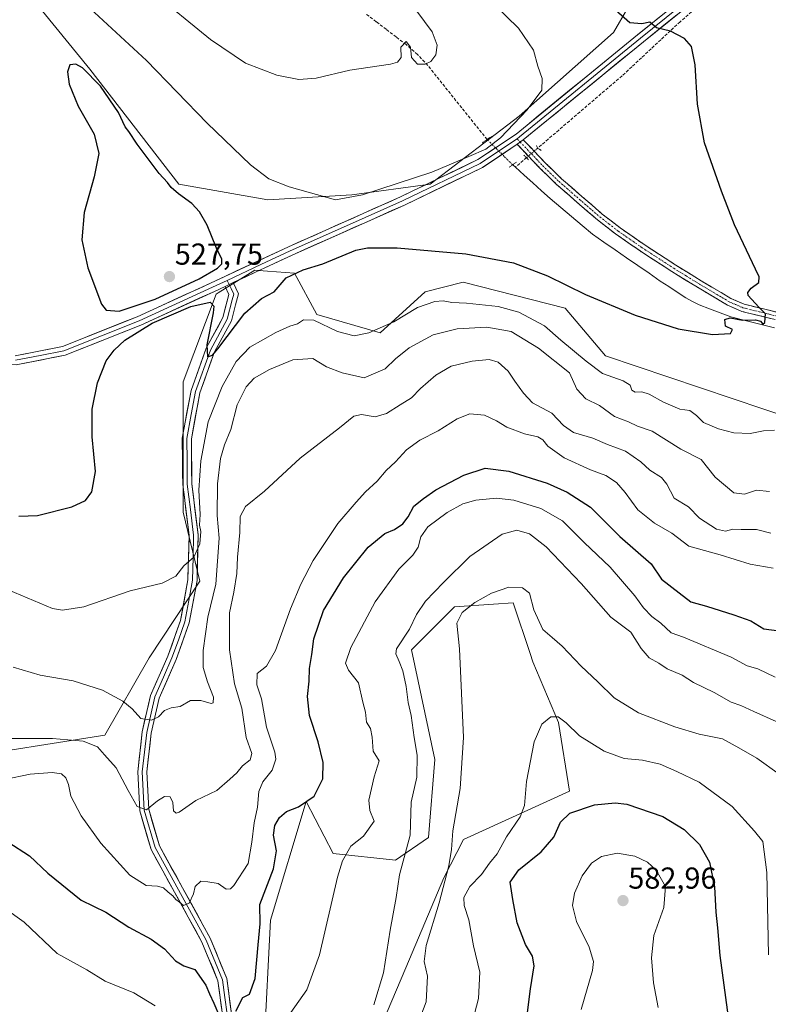
# Model space of a CAD drawing. Units: metres. Extents: x 604176 to 607628, y 4719962 to 4722327.
# Drawn here: x 604367 to 604615, y 4721462 to 4721788 of the extents above; entities that cross this region are included whole.
import ezdxf
from ezdxf.enums import TextEntityAlignment as Align

# ---------------------------------------------------------------- set-up
doc = ezdxf.new("R2010")
doc.units = ezdxf.units.M
doc.header["$MEASUREMENT"] = 0
for name, pattern in [('TRAZO_Y_PUNTO', [1, 0.5, -0.25, 0, -0.25]), ('TRAZOS2', [0.375, 0.25, -0.125]), ('TRAZOSX2', [1.5, 1, -0.5])]:
    doc.linetypes.add(name, pattern=pattern)
for name, color, linetype, lineweight in [('Camino', 19, 'TRAZOSX2', 0), ('Camino Cxs', 19, 'Continuous', 0), ('Camino eje', 19, 'TRAZO_Y_PUNTO', 0), ('Carátula', 7, 'Continuous', 5), ('Corriente artificial lineal', 5, 'TRAZOSX2', 13), ('Corriente artificial lineal oculto', 135, 'TRAZO_Y_PUNTO', 13), ('Corriente natural lineal', 142, 'Continuous', 13), ('Corriente natural lineal oculto', 19, 'TRAZO_Y_PUNTO', 13), ('Cultivos herbáceos CxS', 92, 'Continuous', 0), ('Curva de nivel maestra', 36, 'Continuous', 30), ('Curva de nivel normal', 36, 'Continuous', 0), ('Layer 0', 7, 'Continuous', 0), ('Matorral CxS', 135, 'Continuous', 0), ('Puente lineal', 2, 'TRAZOS2', 0), ('Punto de cota en terreno', 7, 'Continuous', 0), ('Rótulo de punto de cota en terreno', 19, 'Continuous', 0)]:
    doc.layers.add(name, color=color, linetype=linetype, lineweight=lineweight)
doc.styles.add('Arial', font='txt', dxfattribs={"height": 0.2})

# ---------------------------------------------------------------- blocks, each defined once
blk = doc.blocks.new('*U189')
at = {"layer": 'Curva de nivel normal', "color": 36, "linetype": 'Continuous', "lineweight": 0}
blk.add_polyline3d([(604617.58, 4721555.81, 560), (604610.2, 4721559.1, 560), (604605.87, 4721561.16, 560), (604602.75, 4721562.2, 560), (604597.09, 4721565.37, 560), (604590.24, 4721568.78, 560), (604586.52, 4721571.12, 560), (604581.51, 4721573.2, 560), (604578.83, 4721575.09, 560), (604575.62, 4721576.9, 560), (604572.97, 4721579.96, 560), (604569.52, 4721585.34, 560), (604562.9, 4721590.29, 560), (604553.08, 4721601.52, 560), (604541.49, 4721613.61, 560), (604536.02, 4721617.9, 560), (604531.86, 4721619.17, 560), (604526.98, 4721617.81, 560), (604516.26, 4721610.43, 560), (604507.63, 4721601.83, 560), (604501.62, 4721595.58, 560), (604498.7, 4721591.19, 560), (604496.38, 4721586.4, 560), (604492.02, 4721579.89, 560), (604491.83, 4721578.17, 560), (604492.97, 4721575.69, 560), (604494.14, 4721572.62, 560), (604495.25, 4721567.36, 560), (604495.87, 4721562.08, 560), (604496.89, 4721557.77, 560), (604497.88, 4721550.48, 560), (604498.9, 4721544.65, 560), (604498.77, 4721537.38, 560), (604496.89, 4721529.11, 560), (604496.54, 4721518.23, 560), (604493.01, 4721505.05, 560), (604491.92, 4721497.56, 560), (604489.98, 4721486.82, 560), (604487.71, 4721472.7, 560), (604484.56, 4721462.07, 560)], dxfattribs=at)
blk = doc.blocks.new('*U190')
at = {"layer": 'Curva de nivel normal', "color": 36, "linetype": 'Continuous', "lineweight": 0}
blk.add_polyline3d([(604553.12, 4721460.59, 580), (604556.9, 4721473.44, 580), (604557.18, 4721476.45, 580), (604555.78, 4721481.22, 580), (604551.6, 4721489.71, 580), (604550.28, 4721495.01, 580), (604550.89, 4721499, 580), (604553.39, 4721504.77, 580), (604556.54, 4721508.92, 580), (604559.8, 4721511.18, 580), (604564.96, 4721512.25, 580), (604570.91, 4721511.33, 580), (604575, 4721509.32, 580), (604577.88, 4721506.7, 580), (604581.02, 4721501.25, 580), (604580.48, 4721494.3, 580), (604577.12, 4721485.02, 580), (604576.34, 4721477.67, 580), (604577, 4721469.4, 580), (604578.62, 4721461.26, 580)], dxfattribs=at)
blk = doc.blocks.new('*U191')
at = {"layer": 'Curva de nivel normal', "color": 36, "linetype": 'Continuous', "lineweight": 0}
blk.add_polyline3d([(604618.54, 4721538.37, 565), (604611.14, 4721543.71, 565), (604605.24, 4721547.14, 565), (604599.89, 4721550.12, 565), (604592.13, 4721551.69, 565), (604584.12, 4721554.02, 565), (604572.12, 4721558.67, 565), (604564.02, 4721563.69, 565), (604558.65, 4721568.99, 565), (604553.13, 4721574.13, 565), (604546.81, 4721580.7, 565), (604543.58, 4721583.62, 565), (604540.46, 4721586.27, 565), (604537.5, 4721592.72, 565), (604535.98, 4721598.33, 565), (604533.72, 4721600.04, 565), (604529.17, 4721600.25, 565), (604523.43, 4721598.28, 565), (604517.97, 4721595.17, 565), (604513.76, 4721591.86, 565), (604511.99, 4721588.31, 565), (604512.88, 4721579.9, 565), (604514.22, 4721550.57, 565), (604513.15, 4721533.69, 565), (604510.67, 4721519.67, 565), (604510.3, 4721513.43, 565), (604509.4, 4721508.1, 565), (604506.17, 4721495.8, 565), (604501.88, 4721481.71, 565), (604501.16, 4721476.46, 565), (604502.26, 4721471.62, 565), (604501.92, 4721463.12, 565), (604498.15, 4721453.26, 565)], dxfattribs=at)
blk = doc.blocks.new('*U192')
at = {"layer": 'Curva de nivel normal', "color": 36, "linetype": 'Continuous', "lineweight": 0}
blk.add_polyline3d([(604363.64, 4721599.4, 530), (604378.29, 4721593.22, 530), (604381.6, 4721592.69, 530), (604388.65, 4721593.8, 530), (604403.99, 4721599.09, 530), (604414.56, 4721601.61, 530), (604419.09, 4721603.9, 530), (604421.71, 4721607.3, 530), (604425.05, 4721610.15, 530), (604427.08, 4721614.6, 530), (604427.4, 4721618.69, 530), (604426.96, 4721620.78, 530), (604427.1, 4721624.3, 530), (604426.72, 4721632.3, 530), (604427.33, 4721642.09, 530), (604429.85, 4721654.95, 530), (604434.48, 4721666.66, 530), (604439.04, 4721674.91, 530), (604443.61, 4721679.66, 530), (604452.17, 4721684.54, 530), (604456.8, 4721686.64, 530), (604459.31, 4721687.39, 530), (604461.37, 4721688.73, 530), (604464.7, 4721688.58, 530), (604472.51, 4721684.79, 530), (604478.04, 4721683.46, 530), (604482.95, 4721684.41, 530), (604491.14, 4721688.02, 530), (604499.03, 4721692.8, 530), (604504.69, 4721694.78, 530), (604507.54, 4721695.04, 530), (604510.4, 4721694.47, 530), (604515.2, 4721694.24, 530), (604525.69, 4721693.16, 530), (604532.54, 4721691.25, 530), (604541.02, 4721686.69, 530), (604546.43, 4721681.97, 530), (604554.79, 4721675, 530), (604560.12, 4721670.99, 530), (604566.98, 4721668.52, 530), (604569.34, 4721667.14, 530), (604569.89, 4721665.46, 530), (604570.95, 4721664.72, 530), (604573.13, 4721664.88, 530), (604575.56, 4721664.07, 530), (604580.36, 4721661.42, 530), (604585.68, 4721659.1, 530), (604589, 4721658.66, 530), (604591.21, 4721657.08, 530), (604593.51, 4721654.72, 530), (604598.47, 4721652.68, 530), (604603.56, 4721651.37, 530), (604609.01, 4721651.13, 530), (604613.34, 4721651.94, 530), (604617.05, 4721652.16, 530)], dxfattribs=at)
blk = doc.blocks.new('*U193')
at = {"layer": 'Curva de nivel normal', "color": 36, "linetype": 'Continuous', "lineweight": 0}
blk.add_polyline3d([(604517.8, 4721459.09, 570), (604519.15, 4721464.15, 570), (604519.63, 4721472.88, 570), (604517.55, 4721481.64, 570), (604516.03, 4721490.22, 570), (604514.46, 4721494.92, 570), (604514.36, 4721497.58, 570), (604516.34, 4721501.25, 570), (604520.17, 4721505.25, 570), (604522.76, 4721508.96, 570), (604525.32, 4721512.1, 570), (604528.44, 4721517.63, 570), (604532.99, 4721524.25, 570), (604534.4, 4721528.09, 570), (604535, 4721535.96, 570), (604537.54, 4721549.08, 570), (604540.1, 4721555, 570), (604543.1, 4721557.34, 570), (604545.46, 4721557.4, 570), (604548.14, 4721555.44, 570), (604552.55, 4721551.13, 570), (604560.69, 4721546.02, 570), (604567.3, 4721543.56, 570), (604573.34, 4721543.02, 570), (604579.2, 4721541.72, 570), (604584.72, 4721539.31, 570), (604592.09, 4721535.8, 570), (604603, 4721527.72, 570), (604610.44, 4721519.53, 570), (604613.22, 4721516.13, 570), (604614.46, 4721505.85, 570), (604615.02, 4721478.59, 570)], dxfattribs=at)
blk = doc.blocks.new('*U196')
at = {"layer": 'Curva de nivel normal', "color": 36, "linetype": 'Continuous', "lineweight": 0}
blk.add_polyline3d([(604410.88, 4721797.63, 515), (604430.57, 4721781.4, 515), (604442.17, 4721773.65, 515), (604452.54, 4721769.67, 515), (604459.73, 4721768.21, 515), (604465.52, 4721768.69, 515), (604476.66, 4721771.26, 515), (604490.12, 4721773.26, 515), (604492.4, 4721773.9, 515), (604493.66, 4721775.53, 515), (604493.46, 4721778.93, 515), (604495.22, 4721780.79, 515), (604496.67, 4721778.93, 515), (604496.97, 4721775.47, 515), (604499.02, 4721773.27, 515), (604501.56, 4721773.26, 515), (604503.43, 4721774.21, 515), (604505.08, 4721776.41, 515), (604505.47, 4721779.6, 515), (604503.87, 4721783.92, 515), (604498.8, 4721790.83, 515)], dxfattribs=at)
blk = doc.blocks.new('*U199')
at = {"layer": 'Curva de nivel normal', "color": 36, "linetype": 'Continuous', "lineweight": 0}
blk.add_polyline3d([(604362.43, 4721536.62, 545), (604370.94, 4721538.46, 545), (604378.23, 4721538.98, 545), (604381.28, 4721538.48, 545), (604382.78, 4721537.14, 545), (604383.59, 4721534.98, 545), (604384.41, 4721531.18, 545), (604387.79, 4721524.66, 545), (604394.35, 4721515.55, 545), (604403.93, 4721504.97, 545), (604409.35, 4721501.59, 545), (604413, 4721501.36, 545), (604415.05, 4721500.78, 545), (604416.55, 4721499.37, 545), (604418.14, 4721498.16, 545), (604419.08, 4721496.96, 545), (604420.31, 4721496.07, 545), (604421.59, 4721494.98, 545), (604423.51, 4721495.78, 545), (604424.93, 4721498.81, 545), (604425.48, 4721501.26, 545), (604427.33, 4721502.98, 545), (604429.71, 4721502.84, 545), (604433.15, 4721502.22, 545), (604435.8, 4721500.38, 545), (604437.18, 4721500.45, 545), (604438.29, 4721501.54, 545), (604443.06, 4721508.83, 545), (604444.22, 4721515.96, 545), (604444.96, 4721522.36, 545), (604446.06, 4721527.5, 545), (604446.56, 4721532.64, 545), (604447.88, 4721535.85, 545), (604451.01, 4721539.76, 545), (604452.18, 4721543.4, 545), (604451.84, 4721545.68, 545), (604449.1, 4721553.94, 545), (604447.47, 4721563.34, 545), (604445.94, 4721567.91, 545), (604446, 4721571.73, 545), (604449.04, 4721574.12, 545), (604452.09, 4721579.34, 545), (604457.06, 4721593.14, 545), (604460.38, 4721601.28, 545), (604464.52, 4721609.04, 545), (604472.7, 4721621.36, 545), (604478.7, 4721628.34, 545), (604481.81, 4721631.81, 545), (604485.68, 4721635.31, 545), (604488.67, 4721638.9, 545), (604491.68, 4721641.7, 545), (604495.39, 4721645.74, 545), (604499.77, 4721648.84, 545), (604505.89, 4721652.02, 545), (604512.09, 4721655.95, 545), (604516.35, 4721657.58, 545), (604521.14, 4721657.14, 545), (604525.1, 4721655.27, 545), (604528.5, 4721653.14, 545), (604534.41, 4721651.02, 545), (604538.8, 4721650.04, 545), (604540.46, 4721649.03, 545), (604542.1, 4721646.9, 545), (604547.51, 4721643.1, 545), (604556.22, 4721639.11, 545), (604561.29, 4721637.18, 545), (604564.78, 4721634.87, 545), (604567.66, 4721631.56, 545), (604571.84, 4721625.88, 545), (604577.41, 4721621.48, 545), (604583.04, 4721618.09, 545), (604588.74, 4721613.84, 545), (604599.06, 4721610.95, 545), (604608.98, 4721607.87, 545), (604616.58, 4721606.52, 545)], dxfattribs=at)
blk = doc.blocks.new('*U200')
at = {"layer": 'Curva de nivel normal', "color": 36, "linetype": 'Continuous', "lineweight": 0}
blk.add_polyline3d([(604363.98, 4721550.21, 540), (604378.31, 4721550.17, 540), (604388.51, 4721549.37, 540), (604393.26, 4721547.45, 540), (604395.56, 4721544.75, 540), (604399.4, 4721540.52, 540), (604403.4, 4721532.97, 540), (604406.3, 4721527.69, 540), (604409.38, 4721526.59, 540), (604413.05, 4721529.57, 540), (604415.33, 4721531.02, 540), (604417.2, 4721530.92, 540), (604418.15, 4721529.04, 540), (604418.36, 4721526.32, 540), (604419.2, 4721525.51, 540), (604420.17, 4721525.87, 540), (604425.71, 4721529.64, 540), (604432.7, 4721533.01, 540), (604437, 4721536.71, 540), (604439.29, 4721538.83, 540), (604441.2, 4721541.14, 540), (604443.69, 4721543.15, 540), (604444.24, 4721545.23, 540), (604442.32, 4721550.49, 540), (604440.88, 4721560.24, 540), (604438.53, 4721568.24, 540), (604436.8, 4721579.57, 540), (604436.83, 4721591.74, 540), (604438.29, 4721598.61, 540), (604439.28, 4721604.74, 540), (604439.55, 4721610.2, 540), (604440.24, 4721618.35, 540), (604440.4, 4721623.68, 540), (604442.16, 4721627, 540), (604448.41, 4721632.03, 540), (604460.19, 4721642.94, 540), (604473.22, 4721652.92, 540), (604478, 4721656.8, 540), (604480.48, 4721657.36, 540), (604484.97, 4721656.64, 540), (604488.79, 4721657.66, 540), (604493.22, 4721660.58, 540), (604497.03, 4721662.92, 540), (604500.03, 4721665.94, 540), (604505.07, 4721670.44, 540), (604510.19, 4721673.34, 540), (604517.07, 4721675.04, 540), (604522.7, 4721675.59, 540), (604525.72, 4721674.74, 540), (604528.94, 4721671.73, 540), (604531.13, 4721668.39, 540), (604534.02, 4721664.45, 540), (604537.07, 4721661.21, 540), (604543.42, 4721657.85, 540), (604547.24, 4721653.78, 540), (604550.6, 4721651.46, 540), (604556.99, 4721649.56, 540), (604561.83, 4721647.5, 540), (604567.73, 4721645.3, 540), (604572.89, 4721641.76, 540), (604575.76, 4721638.98, 540), (604579.65, 4721636.53, 540), (604581.43, 4721634.31, 540), (604583.85, 4721629.74, 540), (604588.64, 4721626.86, 540), (604592.22, 4721623.11, 540), (604597.86, 4721619.41, 540), (604600.87, 4721618.84, 540), (604603.24, 4721619.46, 540), (604605.97, 4721619.37, 540), (604611.11, 4721619.38, 540), (604615.84, 4721618.16, 540)], dxfattribs=at)
blk = doc.blocks.new('*U207')
at = {"layer": 'Curva de nivel normal', "color": 36, "linetype": 'Continuous', "lineweight": 0}
for points in [[(604617.26, 4721570.49, 555), (604611.56, 4721573.21, 555), (604607.97, 4721574.2, 555), (604602.67, 4721577.12, 555), (604586.9, 4721583.72, 555), (604582.9, 4721585.15, 555), (604579.43, 4721588.36, 555), (604576.51, 4721590.6, 555), (604573.73, 4721593.42, 555), (604570.89, 4721597.41, 555), (604562.66, 4721606.87, 555), (604554.12, 4721615, 555), (604546.96, 4721622.17, 555), (604539.75, 4721626.29, 555), (604530.81, 4721629.01, 555), (604525.14, 4721629.66, 555), (604518.28, 4721629.1, 555), (604513.95, 4721627.86, 555), (604508.84, 4721624.97, 555), (604502.47, 4721620.19, 555), (604500.13, 4721616.94, 555), (604499.24, 4721613.5, 555), (604497.45, 4721610.88, 555), (604492.78, 4721606.19, 555), (604485.03, 4721595.45, 555), (604476.99, 4721580.27, 555), (604475.2, 4721575.07, 555), (604476.23, 4721572.86, 555), (604479.47, 4721568.57, 555), (604480.91, 4721562.24, 555), (604481.83, 4721558.91, 555), (604482.14, 4721555.63, 555), (604483.48, 4721553.48, 555), (604484.01, 4721550.67, 555), (604484.31, 4721546.05, 555), (604486.28, 4721542.82, 555), (604484.63, 4721537.5, 555), (604482.92, 4721529.8, 555), (604483.28, 4721526.37, 555), (604484.72, 4721522.81, 555), (604481.2, 4721517.92, 555), (604477.01, 4721514.58, 555), (604474.23, 4721509.77, 555), (604472.54, 4721504.34, 555), (604466.61, 4721478.62, 555), (604462.47, 4721467.02, 555), (604457.13, 4721459.59, 555)], [(604412.23, 4721461.78, 555), (604405.24, 4721466.12, 555), (604395.75, 4721469.97, 555), (604389.64, 4721473.69, 555), (604379.88, 4721479.11, 555), (604369, 4721489.48, 555), (604362.41, 4721494.17, 555), (604358.72, 4721495.96, 555), (604353.72, 4721496.61, 555), (604349.01, 4721495.26, 555), (604342.87, 4721490.52, 555), (604335.75, 4721481.92, 555), (604330.53, 4721471.93, 555), (604328.72, 4721465.19, 555), (604328.91, 4721462.68, 555), (604329.44, 4721460.24, 555)]]:
    blk.add_polyline3d(points, dxfattribs=at)
blk = doc.blocks.new('*U212')
at = {"layer": 'Curva de nivel normal', "color": 36, "linetype": 'Continuous', "lineweight": 0}
blk.add_polyline3d([(604365.36, 4721573.77, 535), (604374.29, 4721571.14, 535), (604385.18, 4721569.23, 535), (604394.91, 4721566.18, 535), (604401.55, 4721562.59, 535), (604404.62, 4721559.97, 535), (604407.57, 4721556.86, 535), (604411.05, 4721556.24, 535), (604413.38, 4721557.38, 535), (604415.38, 4721559.51, 535), (604417.55, 4721560.39, 535), (604420.51, 4721560.82, 535), (604423.95, 4721562.73, 535), (604427.41, 4721562.79, 535), (604430.82, 4721561.73, 535), (604431.43, 4721561.98, 535), (604431.52, 4721563.85, 535), (604429.54, 4721568.94, 535), (604428.2, 4721573.72, 535), (604428.13, 4721579.32, 535), (604429.74, 4721590.36, 535), (604432.38, 4721601.24, 535), (604433.39, 4721616.43, 535), (604432.8, 4721624.02, 535), (604432.92, 4721634.5, 535), (604433.84, 4721642.85, 535), (604435.18, 4721647.34, 535), (604437.26, 4721652.43, 535), (604439.41, 4721660.6, 535), (604442.32, 4721666.55, 535), (604445.03, 4721669.35, 535), (604450.04, 4721672.22, 535), (604457.83, 4721675.48, 535), (604464.39, 4721675.9, 535), (604468.92, 4721673.1, 535), (604474.15, 4721671.17, 535), (604481.42, 4721669.56, 535), (604488.36, 4721672.53, 535), (604491.7, 4721675.79, 535), (604496.27, 4721679.49, 535), (604504.14, 4721683.76, 535), (604512.1, 4721685.72, 535), (604521.9, 4721686.28, 535), (604529.92, 4721684.89, 535), (604539.02, 4721679.28, 535), (604549.31, 4721671.22, 535), (604551.66, 4721665.75, 535), (604554.69, 4721662.56, 535), (604559.18, 4721660.39, 535), (604564.17, 4721656.71, 535), (604568.75, 4721654.95, 535), (604571.7, 4721653.56, 535), (604576.63, 4721651.82, 535), (604586.04, 4721645.94, 535), (604592.81, 4721642.48, 535), (604597.36, 4721636.61, 535), (604603.56, 4721631.46, 535), (604607.11, 4721631, 535), (604611.11, 4721632.33, 535), (604615.33, 4721631.89, 535)], dxfattribs=at)
blk = doc.blocks.new('*U216')
at = {"layer": 'Curva de nivel maestra', "color": 36, "linetype": 'Continuous', "lineweight": 30}
blk.add_polyline3d([(604535.15, 4721457.85, 575), (604536.31, 4721467.43, 575), (604537.59, 4721474.95, 575), (604537.06, 4721478.2, 575), (604534.74, 4721482.04, 575), (604531.94, 4721489.25, 575), (604530.49, 4721496.92, 575), (604529.63, 4721502.72, 575), (604532.55, 4721506.81, 575), (604539.88, 4721512.72, 575), (604544.05, 4721517.58, 575), (604546.3, 4721522.58, 575), (604549.32, 4721525.48, 575), (604557.52, 4721528.24, 575), (604564.4, 4721528.93, 575), (604568.22, 4721528.49, 575), (604580.07, 4721524.35, 575), (604587.21, 4721520.09, 575), (604592.22, 4721515.18, 575), (604595.55, 4721509.26, 575), (604597.19, 4721501.1, 575), (604597.58, 4721492.7, 575), (604598.15, 4721487.61, 575), (604598.98, 4721478.38, 575), (604602.15, 4721454.74, 575)], dxfattribs=at)
blk = doc.blocks.new('*U218')
at = {"layer": 'Curva de nivel maestra', "color": 36, "linetype": 'Continuous', "lineweight": 30}
blk.add_polyline3d([(604367.25, 4721623.77, 525), (604373.35, 4721623.99, 525), (604384.68, 4721626.83, 525), (604389.29, 4721628.93, 525), (604391.36, 4721631.82, 525), (604392.55, 4721638.49, 525), (604391.4, 4721649.95, 525), (604391.5, 4721659.15, 525), (604393.25, 4721667.89, 525), (604396.12, 4721675.09, 525), (604398.7, 4721678.7, 525), (604402.29, 4721682, 525), (604411.32, 4721687.56, 525), (604424.02, 4721693.06, 525), (604430.44, 4721694.56, 525), (604431.67, 4721693.18, 525), (604431.49, 4721691.06, 525), (604429.32, 4721680.48, 525), (604429.58, 4721676.45, 525), (604431.2, 4721677.04, 525), (604433, 4721679.08, 525), (604441.87, 4721690.86, 525), (604447.41, 4721695.74, 525), (604451.65, 4721698.01, 525), (604455.64, 4721702.58, 525), (604461.2, 4721705.2, 525), (604467.75, 4721707.28, 525), (604478.62, 4721711.74, 525), (604482.43, 4721712.49, 525), (604492.29, 4721712.49, 525), (604515.03, 4721710.53, 525), (604530.75, 4721707.52, 525), (604541.94, 4721703.22, 525), (604554.57, 4721697.1, 525), (604570.99, 4721690.19, 525), (604585.14, 4721685.68, 525), (604596.55, 4721683.9, 525), (604602.46, 4721684.23, 525), (604603.11, 4721685.46, 525), (604600.88, 4721686.58, 525), (604600.64, 4721688.78, 525), (604602.34, 4721689.36, 525), (604606.46, 4721688.63, 525), (604610.72, 4721688.74, 525), (604612.42, 4721688.25, 525), (604613.13, 4721687.24, 525), (604613.88, 4721687.84, 525), (604614.05, 4721690.72, 525), (604611.85, 4721692.89, 525), (604608.36, 4721696.71, 525), (604608.18, 4721697.73, 525), (604609.33, 4721699.21, 525), (604611.85, 4721701.07, 525), (604611.92, 4721702.89, 525), (604610.78, 4721705.48, 525), (604603.75, 4721720.11, 525), (604599.5, 4721731.31, 525), (604593.88, 4721747.22, 525), (604591.55, 4721760.07, 525), (604590.85, 4721773.04, 525), (604589.59, 4721779.1, 525), (604587.26, 4721781.78, 525), (604582.7, 4721784.16, 525), (604578.02, 4721785.34, 525), (604575.77, 4721787.12, 525), (604573.12, 4721786.64, 525), (604569.17, 4721786.94, 525), (604564.62, 4721791.05, 525)], dxfattribs=at)
blk = doc.blocks.new('*U221')
at = {"layer": 'Curva de nivel maestra', "color": 36, "linetype": 'Continuous', "lineweight": 30}
for points in [[(604310.9, 4721461.26, 550), (604311.96, 4721465.93, 550), (604315.36, 4721474.59, 550), (604323.39, 4721488.48, 550), (604332.02, 4721499.37, 550), (604335.9, 4721504.92, 550), (604342.35, 4721512.18, 550), (604350.85, 4721518.68, 550), (604354.8, 4721520.66, 550), (604363.62, 4721516.03, 550), (604370.73, 4721511.43, 550), (604376.76, 4721505.66, 550), (604387.83, 4721496.7, 550), (604395.92, 4721492.78, 550), (604403.62, 4721487.82, 550), (604410.99, 4721483.86, 550), (604415.32, 4721480.65, 550), (604419.02, 4721476.63, 550), (604421.71, 4721475.03, 550), (604425.44, 4721473.79, 550), (604429.05, 4721468.56, 550), (604430.19, 4721465.69, 550), (604431.66, 4721462.67, 550), (604433.58, 4721458.2, 550)], [(604438.9, 4721460.01, 550), (604441.3, 4721464.5, 550), (604443.43, 4721465.66, 550), (604445.39, 4721470.84, 550), (604446.3, 4721481.92, 550), (604447.01, 4721488.92, 550), (604446.92, 4721495.25, 550), (604451.4, 4721507.14, 550), (604452.4, 4721513.08, 550), (604451.44, 4721518.28, 550), (604451.82, 4721521.37, 550), (604453.41, 4721524.06, 550), (604455.7, 4721526.03, 550), (604459.7, 4721527.62, 550), (604464.85, 4721531.14, 550), (604467.72, 4721536.91, 550), (604467.83, 4721542.22, 550), (604466.2, 4721549.07, 550), (604463.33, 4721557.86, 550), (604462.6, 4721564.14, 550), (604463.24, 4721569.18, 550), (604463.27, 4721573.41, 550), (604464.02, 4721577.95, 550), (604464.76, 4721583.17, 550), (604467.97, 4721592.52, 550), (604474.5, 4721603.36, 550), (604482.7, 4721613.5, 550), (604488.23, 4721618, 550), (604491.41, 4721619.34, 550), (604494.12, 4721621.2, 550), (604495.92, 4721623.58, 550), (604497.79, 4721627.01, 550), (604501.03, 4721629.6, 550), (604505.03, 4721632.44, 550), (604514.36, 4721637.31, 550), (604521.36, 4721639.6, 550), (604529.15, 4721638.6, 550), (604541.85, 4721634.62, 550), (604548.48, 4721631.66, 550), (604556.2, 4721626.7, 550), (604565.95, 4721617.08, 550), (604576.31, 4721608.02, 550), (604579.7, 4721602.92, 550), (604585.46, 4721598.34, 550), (604589.34, 4721595.45, 550), (604594.54, 4721593.98, 550), (604603.59, 4721591.1, 550), (604609.24, 4721589.16, 550), (604613.53, 4721586.48, 550), (604619.43, 4721585.74, 550)]]:
    blk.add_polyline3d(points, dxfattribs=at)
blk = doc.blocks.new('5PATER')
at = {"layer": 'Carátula', "linetype": 'Continuous', "lineweight": 5}
h = blk.add_hatch(color=250, dxfattribs=at)
edge = h.paths.add_edge_path()
edge.add_ellipse((0, 0.01), major_axis=(-1.33, -1.34), ratio=0.999422, start_angle=0, end_angle=360)

msp = doc.modelspace()

# ---------------------------------------------------------------- linework, layer by layer
at = {"layer": 'Camino', "color": 19, "linetype": 'TRAZOSX2', "lineweight": 0}
for points in [[(604638.78, 4721685.62), (604625.36, 4721686.48), (604622.76, 4721686.95), (604617.21, 4721688.8), (604606.19, 4721691.5), (604601.46, 4721693.57), (604591.53, 4721699.46), (604583.06, 4721704.7), (604572.59, 4721711.5), (604564.48, 4721717.14), (604558.5, 4721721.76), (604544.96, 4721733.5), (604539.55, 4721738.77), (604531.93, 4721746.78)], [(604533.98, 4721748.25), (604541.33, 4721740.53), (604546.66, 4721735.34), (604560.09, 4721723.69), (604565.96, 4721719.16), (604573.99, 4721713.57), (604584.4, 4721706.81), (604592.83, 4721701.6), (604602.61, 4721695.8), (604606.99, 4721693.87), (604617.9, 4721691.21), (604623.38, 4721689.38), (604625.66, 4721688.97), (604631.34, 4721688.6), (604635.06, 4721687.11)]]:
    msp.add_lwpolyline(points, dxfattribs=at)
at = {"layer": 'Camino Cxs', "color": 19, "linetype": 'Continuous', "lineweight": 0}
msp.add_lwpolyline([(604533.98, 4721748.25), (604531.93, 4721746.78)], dxfattribs=at)
msp.add_polyline3d([(604617.21, 4721688.8, 525.2), (604613.54, 4721689.7, 525.06), (604609.86, 4721690.6, 524.93), (604606.19, 4721691.5, 524.77), (604603.83, 4721692.54, 524.63), (604601.46, 4721693.57, 524.45), (604598.15, 4721695.53, 524.27), (604594.84, 4721697.5, 524.03), (604591.53, 4721699.46, 523.69), (604587.3, 4721702.08, 523.25), (604583.06, 4721704.7, 522.66), (604579.57, 4721706.97, 522.37), (604576.08, 4721709.23, 522.13), (604572.59, 4721711.5, 521.84), (604568.54, 4721714.32, 521.51), (604564.48, 4721717.14, 521.35), (604561.49, 4721719.45, 521.19), (604558.5, 4721721.76, 520.92), (604555.12, 4721724.7, 520.52), (604551.73, 4721727.63, 520.28), (604548.35, 4721730.57, 520.04), (604544.96, 4721733.5, 519.96), (604542.26, 4721736.14, 519.86), (604539.55, 4721738.77, 519.87), (604537.01, 4721741.44, 520.03), (604534.47, 4721744.11, 520.41), (604531.93, 4721746.78, 520.64), (604531.93, 4721746.78, 520.64), (604533.98, 4721748.25, 520.72), (604536.43, 4721745.68, 520.47), (604538.88, 4721743.1, 520.11), (604541.33, 4721740.53, 519.97), (604544, 4721737.94, 519.94), (604546.66, 4721735.34, 520.03), (604550.02, 4721732.43, 520.18), (604553.38, 4721729.52, 520.38), (604556.73, 4721726.6, 520.6), (604560.09, 4721723.69, 520.9), (604563.03, 4721721.43, 521.2), (604565.96, 4721719.16, 521.29), (604569.98, 4721716.37, 521.62), (604573.99, 4721713.57, 521.85), (604577.46, 4721711.32, 522.2), (604580.93, 4721709.06, 522.46), (604584.4, 4721706.81, 522.81), (604588.62, 4721704.21, 523.3), (604592.83, 4721701.6, 523.75), (604596.09, 4721699.67, 524.09), (604599.35, 4721697.73, 524.29), (604602.61, 4721695.8, 524.47), (604606.99, 4721693.87, 524.66), (604610.63, 4721692.98, 524.97), (604614.26, 4721692.1, 525.3), (604617.9, 4721691.21, 525.57)], dxfattribs=at)
at = {"layer": 'Camino eje', "color": 19, "linetype": 'TRAZO_Y_PUNTO', "lineweight": 0}
for points in [[(604531.93, 4721748.59), (604532.96, 4721747.52)], [(604532.96, 4721747.52), (604536.77, 4721743.51), (604540.44, 4721739.65), (604545.81, 4721734.42), (604552.58, 4721728.55), (604559.3, 4721722.73), (604562.29, 4721720.42), (604565.22, 4721718.15), (604569.28, 4721715.33), (604573.29, 4721712.54), (604583.73, 4721705.76), (604587.97, 4721703.14), (604592.18, 4721700.53), (604602.04, 4721694.69), (604604.23, 4721693.72), (604606.59, 4721692.69), (604612.1, 4721691.34), (604617.56, 4721690.01), (604623.07, 4721688.17), (604625.51, 4721687.73), (604628.35, 4721687.54), (604635.06, 4721687.11)]]:
    msp.add_lwpolyline(points, dxfattribs=at)
at = {"layer": 'Corriente artificial lineal', "color": 5, "linetype": 'TRAZOSX2', "lineweight": 13}
for points in [[(604522.01, 4721748.36, 518.13), (604519.21, 4721751.86, 517.24), (604516.41, 4721755.36, 516.68), (604513.61, 4721758.86, 517.05), (604510.81, 4721762.35, 516.5), (604508.01, 4721765.85, 516.14), (604505.21, 4721769.35, 515.77), (604502.41, 4721772.85, 515.07), (604499.01, 4721776.48, 514.79), (604495.23, 4721779.75, 514.69), (604491.94, 4721782.27, 514.35), (604488.66, 4721784.8, 514.02), (604485.37, 4721787.32, 513.78), (604482.08, 4721789.84, 513.45)], [(604589.61, 4721790.56, 525.72), (604585.83, 4721787.3, 525.27), (604582.63, 4721784.32, 524.92), (604579.43, 4721781.33, 524.48), (604576.23, 4721778.35, 524.03), (604573.03, 4721775.37, 523.51), (604569.83, 4721772.38, 523.08), (604566.63, 4721769.4, 522.46), (604563.15, 4721766.41, 522.25), (604559.66, 4721763.43, 521.81), (604556.18, 4721760.44, 521.46), (604552.69, 4721757.45, 521.01), (604549.21, 4721754.47, 520.73), (604545.73, 4721751.48, 520.5), (604542.24, 4721748.49, 520.2), (604538.76, 4721745.51, 520.3)], [(604535.06, 4721742.34, 520.16), (604531.37, 4721739.18, 519.49)]]:
    msp.add_polyline3d(points, dxfattribs=at)
at = {"layer": 'Corriente artificial lineal oculto', "color": 135, "linetype": 'TRAZO_Y_PUNTO', "lineweight": 13}
msp.add_polyline3d([(604538.76, 4721745.51, 520.3), (604535.06, 4721742.34, 520.16)], dxfattribs=at)
at = {"layer": 'Corriente natural lineal', "color": 142, "linetype": 'Continuous', "lineweight": 13}
for points in [[(604531.37, 4721739.18, 519.49), (604530.48, 4721739.98, 519.87)], [(604617.07, 4721686.02, 525.24), (604612.23, 4721687.24, 525.02), (604607.38, 4721688.45, 525.01), (604602.54, 4721689.67, 524.97), (604599.05, 4721690.99, 524.63), (604595.56, 4721692.3, 524.28), (604592.07, 4721693.62, 523.85), (604589.88, 4721694.82, 523.78), (604587.68, 4721696.02, 523.66), (604584.88, 4721697.85, 523.4), (604582.08, 4721699.68, 523.12), (604579.28, 4721701.51, 522.8), (604575.55, 4721704.09, 522.45), (604571.82, 4721706.67, 522.42), (604568.09, 4721709.25, 522.33), (604564.35, 4721711.83, 522.01), (604560.62, 4721714.41, 521.87), (604556.89, 4721716.99, 521.63), (604553.39, 4721719.94, 521.29), (604549.89, 4721722.9, 520.82), (604546.39, 4721725.85, 520.66), (604542.89, 4721728.8, 520.25), (604540.01, 4721731.39, 520.13), (604537.13, 4721733.99, 519.74), (604534.25, 4721736.58, 519.69), (604531.37, 4721739.18, 519.49)]]:
    msp.add_polyline3d(points, dxfattribs=at)
at = {"layer": 'Corriente natural lineal oculto', "color": 19, "linetype": 'TRAZO_Y_PUNTO', "lineweight": 13}
msp.add_polyline3d([(604530.48, 4721739.98, 519.87), (604527.66, 4721742.77, 520.5), (604524.83, 4721745.57, 519.92), (604522.01, 4721748.36, 518.13)], dxfattribs=at)
at = {"layer": 'Cultivos herbáceos CxS', "color": 92, "linetype": 'Continuous', "lineweight": 0}
for points in [[(604568.51, 4721791.96, 525.57), (604563.83, 4721783.76, 524.15), (604532.66, 4721756.05, 520.75), (604503.22, 4721733.55, 520.58), (604477.25, 4721730.08, 520.51), (604449.55, 4721728.35, 520.99), (604420.11, 4721733.55, 524.69), (604390.68, 4721771.64, 524.23), (604368.17, 4721799.34, 522.32), (604345.66, 4721830.51, 520.88), (604324.88, 4721859.95, 517.03), (604305.83, 4721873.8, 515.01), (604272.94, 4721875.53, 511.89), (604260.82, 4721875.53, 511.48), (604243.07, 4721873.81, 510.85)], [(604568.51, 4721791.96, 525.57), (604563.83, 4721783.76, 524.15), (604532.66, 4721756.05, 520.75), (604503.22, 4721733.55, 520.58), (604477.25, 4721730.08, 520.51), (604449.55, 4721728.35, 520.99), (604420.11, 4721733.55, 524.69), (604390.68, 4721771.64, 524.23), (604368.17, 4721799.34, 522.32), (604345.66, 4721830.51, 520.88), (604324.88, 4721859.95, 517.03), (604305.83, 4721873.8, 515.01), (604272.94, 4721875.53, 511.89), (604260.82, 4721875.53, 511.48), (604243.07, 4721873.81, 510.85)], [(604368.17, 4721799.34, 522.32), (604390.68, 4721771.64, 524.23), (604420.11, 4721733.55, 524.69), (604449.55, 4721728.35, 520.99), (604477.25, 4721730.08, 520.51), (604503.22, 4721733.55, 520.58), (604532.66, 4721756.05, 520.75), (604563.83, 4721783.76, 524.15), (604568.51, 4721791.96, 525.57)], [(604568.51, 4721791.96, 525.57), (604563.83, 4721783.76, 524.15), (604532.66, 4721756.05, 520.75), (604503.22, 4721733.55, 520.58), (604477.25, 4721730.08, 520.51), (604449.55, 4721728.35, 520.99), (604449.55, 4721728.35, 520.99), (604420.11, 4721733.55, 524.69), (604390.68, 4721771.64, 524.23), (604368.17, 4721799.34, 522.32)], [(604623.95, 4721655.63, 529.01), (604561.18, 4721676.81, 528.4), (604547.84, 4721692.51, 526.38), (604514.1, 4721701.14, 528.41), (604501.54, 4721698, 529.56), (604486.64, 4721684.41, 531.51), (604465.74, 4721690.41, 529.58), (604458.31, 4721704.18, 525.47), (604449.42, 4721704.83, 524.44), (604445.21, 4721705.13, 523.98), (604433.09, 4721697.59, 524.19), (604432.49, 4721697.22, 524.22), (604421.5, 4721668.18, 526.24), (604421.5, 4721625.03, 529.25), (604427, 4721602.27, 532.98), (604410.27, 4721576.91, 532.45), (604395.61, 4721551.27, 538.54), (604345.39, 4721543.42, 543.02)], [(604623.95, 4721655.63, 529.01), (604561.18, 4721676.81, 528.4), (604547.84, 4721692.51, 526.38), (604514.1, 4721701.14, 528.41), (604501.54, 4721698, 529.56), (604486.64, 4721684.41, 531.51), (604465.74, 4721690.41, 529.58), (604458.31, 4721704.18, 525.47), (604449.42, 4721704.83, 524.44), (604445.21, 4721705.13, 523.98), (604433.09, 4721697.59, 524.19), (604432.49, 4721697.22, 524.22), (604421.5, 4721668.18, 526.24), (604421.5, 4721625.03, 529.25), (604427, 4721602.27, 532.98), (604410.27, 4721576.91, 532.45), (604395.61, 4721551.27, 538.54), (604345.39, 4721543.42, 543.02)], [(604448.33, 4721448.87, 555.58), (604450.39, 4721490.14, 552.55), (604462.23, 4721529.32, 550.6), (604471.1, 4721512.15, 555.22), (604491.7, 4721509.92, 560.17), (604502.64, 4721517.45, 564.53), (604504.76, 4721543.24, 564.07), (604496.99, 4721579.5, 563.21), (604511.23, 4721593.75, 564.86), (604524.09, 4721594.61, 566.64), (604530.65, 4721595.04, 565.98), (604536.2, 4721578.36, 567.63), (604537.12, 4721575.62, 567.98), (604545.61, 4721555.45, 570.18), (604549.3, 4721532.78, 574.1), (604514.25, 4721516.76, 566.92), (604507.73, 4721504.07, 566.48), (604495.12, 4721474.37, 563.06), (604471.1, 4721417.61, 565.04)], [(604471.1, 4721417.61, 565.04), (604495.12, 4721474.37, 563.06), (604507.73, 4721504.07, 566.48), (604514.25, 4721516.76, 566.92), (604549.3, 4721532.78, 574.1), (604545.61, 4721555.45, 570.18), (604537.12, 4721575.62, 567.98), (604536.2, 4721578.36, 567.63), (604530.65, 4721595.04, 565.98), (604524.09, 4721594.61, 566.64), (604511.23, 4721593.75, 564.86), (604496.99, 4721579.5, 563.21), (604504.76, 4721543.24, 564.07), (604502.64, 4721517.45, 564.53), (604491.7, 4721509.92, 560.17), (604471.1, 4721512.15, 555.22), (604462.23, 4721529.32, 550.6), (604450.39, 4721490.14, 552.55), (604448.33, 4721448.87, 555.58)]]:
    msp.add_polyline3d(points, dxfattribs=at)
at = {"layer": 'Curva de nivel maestra', "color": 36, "linetype": 'Continuous', "lineweight": 30}
msp.add_polyline3d([(604400.39, 4721691.62, 525), (604412.28, 4721695.53, 525), (604426.82, 4721702.28, 525), (604432.84, 4721705.81, 525), (604434.34, 4721707.25, 525), (604434.34, 4721708.76, 525), (604432.5, 4721712.41, 525), (604429.42, 4721720.02, 525), (604426.93, 4721724.43, 525), (604424.41, 4721727.17, 525), (604420, 4721730.41, 525), (604417.56, 4721732.51, 525), (604416.39, 4721734.1, 525), (604413.64, 4721737.14, 525), (604406.28, 4721746.77, 525), (604403.54, 4721751.03, 525), (604402.41, 4721752.56, 525), (604400.16, 4721757.31, 525), (604394.23, 4721765.95, 525), (604388.2, 4721772.02, 525), (604386, 4721773.31, 525), (604384.11, 4721773.04, 525), (604383.31, 4721770.71, 525), (604383.85, 4721766.62, 525), (604386.84, 4721759.37, 525), (604392.06, 4721750.12, 525), (604393.68, 4721743.7, 525), (604392.08, 4721736, 525), (604388.75, 4721724.21, 525), (604388.08, 4721715.21, 525), (604390.06, 4721705.88, 525), (604394.49, 4721693.84, 525), (604396.11, 4721691.93, 525), (604400.39, 4721691.62, 525)], dxfattribs=at)
at = {"layer": 'Curva de nivel normal', "color": 36, "linetype": 'Continuous', "lineweight": 0}
msp.add_polyline3d([(604377.89, 4721803.74, 520), (604409.42, 4721774.46, 520), (604429.49, 4721753.71, 520), (604443.83, 4721740, 520), (604449.88, 4721735.38, 520), (604456.54, 4721732.71, 520), (604471.91, 4721728.36, 520), (604480.85, 4721730.05, 520), (604503.78, 4721737.58, 520), (604516.01, 4721742.75, 520), (604521.61, 4721745.21, 520), (604526.39, 4721748.87, 520), (604535.31, 4721758.2, 520), (604540.14, 4721764.72, 520), (604540.27, 4721768.51, 520), (604538.82, 4721772.66, 520), (604537.36, 4721777.86, 520), (604532.39, 4721785.23, 520), (604520.3, 4721797.13, 520)], dxfattribs=at)
at = {"layer": 'Layer 0', "linetype": 'Continuous', "lineweight": 0}
for points in [[(605118.24, 4722289.32), (605100.69, 4722254.16), (605088.69, 4722227.22), (605077.88, 4722204.33), (605068.56, 4722186.18), (605061.18, 4722174.62), (605049.55, 4722162.87), (605029.44, 4722146.36), (604969.83, 4722099.48), (604932.03, 4722068.38), (604898.03, 4722041.17), (604880.43, 4722027.53), (604877.27, 4722025.01), (604838.58, 4721993.71), (604801.78, 4721965.06), (604774.26, 4721943.55), (604749.7, 4721923.29), (604716.76, 4721896.45), (604687.31, 4721872.26), (604635.72, 4721830.47), (604603.12, 4721804.51), (604573.68, 4721780.69), (604533.98, 4721748.25)], [(604748.75, 4721924.45), (604715.81, 4721897.61), (604701.09, 4721885.52), (604686.36, 4721873.43), (604660.58, 4721852.54), (604634.78, 4721831.64), (604602.18, 4721805.68), (604572.73, 4721781.85), (604532.78, 4721749.21), (604531.93, 4721748.59)], [(604366.02, 4721676.81), (604381.67, 4721679.9), (604406.35, 4721689.74), (604430.62, 4721700.85), (604456.33, 4721712.87), (604493.41, 4721729.39), (604518.99, 4721741.71), (604531.58, 4721750.16), (604571.78, 4721783.01), (604601.24, 4721806.85)], [(604531.93, 4721748.59), (604525.46, 4721744.25), (604519.74, 4721740.41), (604494.04, 4721728.03), (604475.5, 4721719.77), (604456.96, 4721711.51), (604447.22, 4721706.96), (604436.11, 4721701.76)], [(604531.93, 4721746.78), (604520.48, 4721739.1), (604494.67, 4721726.67), (604457.58, 4721710.14), (604438.11, 4721701.04)], [(604533.98, 4721748.25), (604531.93, 4721746.78)], [(604435.39, 4721699.76), (604431.88, 4721698.12), (604407.54, 4721686.98), (604382.53, 4721677.01), (604366.27, 4721673.81), (604346.63, 4721674.33), (604324.38, 4721679.26), (604298.21, 4721689.05), (604274.68, 4721697.39), (604259.02, 4721701.06), (604253.52, 4721701.47), (604250.82, 4721701.29), (604248.16, 4721700.85), (604242.89, 4721699.18), (604240.49, 4721698.03), (604235.93, 4721694.96), (604232.06, 4721691.11), (604218.97, 4721671.95), (604195.02, 4721637.36), (604186.14, 4721618.84)], [(604366.15, 4721675.31), (604374.28, 4721676.91), (604382.1, 4721678.46), (604406.95, 4721688.36), (604431.25, 4721699.49), (604436.11, 4721701.76)], [(604436.75, 4721700.4), (604437.39, 4721699.06), (604438.26, 4721697.21), (604437.77, 4721695.36), (604436.06, 4721688.94), (604430.54, 4721678.69), (604425.58, 4721664.94), (604424.19, 4721657.33), (604422.75, 4721649.46), (604422.82, 4721641.79), (604422.89, 4721634.35), (604423.94, 4721625.94), (604424.99, 4721617.51), (604424.8, 4721610.16), (604424.61, 4721602.58), (604423.39, 4721595.83), (604422.11, 4721588.85), (604419.95, 4721582.77), (604417.84, 4721576.86), (604415.02, 4721570.46), (604412.16, 4721563.98), (604409.47, 4721552.19), (604408.02, 4721539.18), (604408.67, 4721526.53), (604412.31, 4721514.1), (604420, 4721500.12), (604429.12, 4721483.52), (604434.51, 4721470.4), (604435.29, 4721464.54), (604436.03, 4721459)], [(604438.11, 4721701.04), (604439.85, 4721697.35), (604438.86, 4721693.65), (604437.46, 4721688.38), (604431.91, 4721678.08), (604427.03, 4721664.55), (604424.25, 4721649.33), (604424.39, 4721634.45), (604426.49, 4721617.58), (604426.11, 4721602.42), (604423.56, 4721588.46), (604419.23, 4721576.3), (604413.59, 4721563.51), (604410.95, 4721551.93), (604409.52, 4721539.13), (604410.16, 4721526.78), (604413.7, 4721514.67), (604421.31, 4721500.84), (604430.47, 4721484.17), (604435.97, 4721470.79), (604437.53, 4721459.07)], [(604438.11, 4721701.04), (604435.39, 4721699.76)], [(604438.11, 4721701.04), (604435.39, 4721699.76)], [(604436.11, 4721701.76), (604436.75, 4721700.4)], [(604434.53, 4721458.93), (604433.05, 4721470.01), (604427.76, 4721482.87), (604418.68, 4721499.4), (604410.91, 4721513.52), (604407.18, 4721526.28), (604406.51, 4721539.22), (604407.99, 4721552.44), (604410.73, 4721564.45), (604416.44, 4721577.41), (604420.66, 4721589.23), (604423.11, 4721602.73), (604423.49, 4721617.43), (604421.39, 4721634.25), (604421.24, 4721649.58), (604424.13, 4721665.33), (604429.17, 4721679.3), (604434.66, 4721689.49), (604436.67, 4721697.07), (604435.39, 4721699.76)]]:
    msp.add_lwpolyline(points, dxfattribs=at)
for points in [[(604366.02, 4721676.81, 521.4), (604369.93, 4721677.58, 521.65), (604373.85, 4721678.36, 521.94), (604377.76, 4721679.13, 522.29), (604381.67, 4721679.9, 522.68), (604385.78, 4721681.54, 522.97), (604389.9, 4721683.18, 523.28), (604394.01, 4721684.82, 523.76), (604398.12, 4721686.46, 524.03), (604402.24, 4721688.1, 524.17), (604406.35, 4721689.74, 524.51), (604410.4, 4721691.59, 524.63), (604414.44, 4721693.44, 524.64), (604418.49, 4721695.3, 524.92), (604422.53, 4721697.15, 524.76), (604426.58, 4721699, 524.68), (604430.62, 4721700.85, 524.49), (604434.91, 4721702.85, 524.18), (604439.19, 4721704.86, 523.95), (604443.48, 4721706.86, 523.59), (604447.76, 4721708.86, 523.25), (604452.05, 4721710.87, 522.82), (604456.33, 4721712.87, 522.67), (604460.45, 4721714.71, 522.26), (604464.57, 4721716.54, 522.01), (604468.69, 4721718.38, 521.91), (604472.81, 4721720.21, 521.53), (604476.93, 4721722.05, 521.49), (604481.05, 4721723.88, 521.28), (604485.17, 4721725.72, 521.02), (604489.29, 4721727.55, 520.97), (604493.41, 4721729.39, 520.68), (604497.67, 4721731.44, 520.38), (604501.94, 4721733.5, 520.49), (604506.2, 4721735.55, 520.22), (604510.46, 4721737.6, 520.18), (604514.73, 4721739.66, 520.07), (604518.99, 4721741.71, 520.1), (604522.14, 4721743.82, 520.13), (604525.29, 4721745.94, 519.94), (604528.43, 4721748.05, 520.24), (604531.58, 4721750.16, 520.45), (604535.23, 4721753.15, 520.68), (604538.89, 4721756.13, 520.89), (604542.54, 4721759.12, 521.38), (604546.2, 4721762.11, 521.8), (604549.85, 4721765.09, 522.09), (604553.51, 4721768.08, 522.54), (604557.16, 4721771.06, 522.89), (604560.82, 4721774.05, 523.35), (604564.47, 4721777.04, 523.72), (604568.13, 4721780.02, 524.13), (604571.78, 4721783.01, 524.46), (604575.46, 4721785.99, 524.93), (604579.15, 4721788.97, 525.27)], [(604584.72, 4721789.62, 525.43), (604581.04, 4721786.65, 525.1), (604577.36, 4721783.67, 524.82), (604573.68, 4721780.69, 524.33), (604570.07, 4721777.74, 523.97), (604566.46, 4721774.79, 523.72), (604562.85, 4721771.84, 523.21), (604559.24, 4721768.89, 522.87), (604555.63, 4721765.94, 522.53), (604552.03, 4721763, 522.18), (604548.42, 4721760.05, 521.7), (604544.81, 4721757.1, 521.41), (604541.2, 4721754.15, 521.25), (604537.59, 4721751.2, 520.83), (604533.98, 4721748.25, 520.72), (604533.98, 4721748.25, 520.72), (604531.93, 4721746.78, 520.64), (604528.11, 4721744.22, 520.47), (604524.3, 4721741.66, 520.46), (604520.48, 4721739.1, 520.38), (604516.18, 4721737.03, 520.34), (604511.88, 4721734.96, 520.39), (604507.58, 4721732.89, 520.49), (604503.27, 4721730.81, 520.56), (604498.97, 4721728.74, 520.74), (604494.67, 4721726.67, 521.19), (604490.55, 4721724.83, 521.31), (604486.43, 4721723, 521.44), (604482.31, 4721721.16, 521.8), (604478.19, 4721719.32, 521.73), (604474.06, 4721717.49, 522.14), (604469.94, 4721715.65, 522.25), (604465.82, 4721713.81, 522.19), (604461.7, 4721711.98, 522.69), (604457.58, 4721710.14, 522.85), (604453.69, 4721708.32, 523.07), (604449.79, 4721706.5, 523.59), (604445.9, 4721704.68, 523.61), (604442, 4721702.86, 523.82), (604438.11, 4721701.04, 524.05), (604435.39, 4721699.76, 524.23), (604431.88, 4721698.12, 524.48), (604427.82, 4721696.26, 524.73), (604423.77, 4721694.41, 524.82), (604419.71, 4721692.55, 524.95), (604415.65, 4721690.69, 525.1), (604411.6, 4721688.84, 524.73), (604407.54, 4721686.98, 524.85), (604403.37, 4721685.32, 524.57), (604399.2, 4721683.66, 524.09), (604395.04, 4721682, 523.98), (604390.87, 4721680.33, 523.67), (604386.7, 4721678.67, 523.06), (604382.53, 4721677.01, 522.87), (604378.47, 4721676.21, 522.49), (604374.4, 4721675.41, 522.1), (604370.34, 4721674.61, 521.79), (604366.27, 4721673.81, 521.55)], [(604434.53, 4721458.93, 549.99), (604434.04, 4721462.62, 549.59), (604433.54, 4721466.32, 548.89), (604433.05, 4721470.01, 548.11), (604431.29, 4721474.3, 547.46), (604429.52, 4721478.58, 547.46), (604427.76, 4721482.87, 546.57), (604425.49, 4721487, 546.27), (604423.22, 4721491.14, 545.84), (604420.95, 4721495.27, 544.93), (604418.68, 4721499.4, 544.85), (604416.74, 4721502.93, 543.72), (604414.8, 4721506.46, 543.52), (604412.85, 4721509.99, 543.16), (604410.91, 4721513.52, 542.13), (604409.67, 4721517.77, 541.57), (604408.42, 4721522.03, 540.78), (604407.18, 4721526.28, 539.93), (604406.96, 4721530.59, 539.18), (604406.73, 4721534.91, 538.52), (604406.51, 4721539.22, 537.74), (604407, 4721543.63, 537.02), (604407.5, 4721548.03, 536.16), (604407.99, 4721552.44, 535.45), (604408.9, 4721556.44, 534.8), (604409.82, 4721560.45, 534.16), (604410.73, 4721564.45, 533.56), (604412.63, 4721568.77, 532.97), (604414.54, 4721573.09, 532.36), (604416.44, 4721577.41, 531.97), (604417.85, 4721581.35, 531.65), (604419.25, 4721585.29, 531.3), (604420.66, 4721589.23, 530.97), (604421.48, 4721593.73, 530.7), (604422.29, 4721598.23, 530.54), (604423.11, 4721602.73, 530.32), (604423.24, 4721607.63, 530.02), (604423.36, 4721612.53, 529.73), (604423.49, 4721617.43, 529.46), (604422.97, 4721621.64, 529.29), (604422.44, 4721625.84, 529.09), (604421.92, 4721630.05, 528.82), (604421.39, 4721634.25, 528.54), (604421.35, 4721638.08, 528.32), (604421.32, 4721641.92, 528.06), (604421.28, 4721645.75, 527.83), (604421.24, 4721649.58, 527.59), (604421.96, 4721653.52, 527.26), (604422.69, 4721657.46, 526.94), (604423.41, 4721661.39, 526.67), (604424.13, 4721665.33, 526.39), (604425.81, 4721669.99, 525.67), (604427.49, 4721674.64, 525.28), (604429.17, 4721679.3, 525.06), (604431, 4721682.7, 524.7), (604432.83, 4721686.09, 524.57), (604434.66, 4721689.49, 524.33), (604435.67, 4721693.28, 524.19), (604436.67, 4721697.07, 524.14), (604435.39, 4721699.76, 524.23), (604438.11, 4721701.04, 524.05), (604439.85, 4721697.35, 524), (604438.86, 4721693.65, 524.08), (604438.16, 4721691.02, 524.36), (604437.46, 4721688.38, 524.46), (604435.61, 4721684.95, 524.72), (604433.76, 4721681.51, 525.13), (604431.91, 4721678.08, 524.99), (604430.28, 4721673.57, 525.48), (604428.66, 4721669.06, 526.09), (604427.03, 4721664.55, 526.25), (604426.34, 4721660.75, 526.38), (604425.64, 4721656.94, 526.85), (604424.95, 4721653.14, 527.37), (604424.25, 4721649.33, 527.87), (604424.3, 4721644.37, 528.41), (604424.34, 4721639.41, 529.12), (604424.39, 4721634.45, 529.08), (604424.92, 4721630.23, 529.24), (604425.44, 4721626.02, 529.42), (604425.97, 4721621.8, 529.51), (604426.49, 4721617.58, 529.6), (604426.4, 4721613.79, 529.82), (604426.3, 4721610, 530.02), (604426.21, 4721606.21, 530.27), (604426.11, 4721602.42, 530.55), (604425.26, 4721597.77, 530.87), (604424.41, 4721593.11, 531.22), (604423.56, 4721588.46, 531.54), (604422.12, 4721584.41, 531.47), (604420.67, 4721580.35, 531.56), (604419.23, 4721576.3, 532.13), (604417.35, 4721572.04, 532.49), (604415.47, 4721567.77, 532.93), (604413.59, 4721563.51, 533.63), (604412.71, 4721559.65, 534.32), (604411.83, 4721555.79, 534.93), (604410.95, 4721551.93, 535.58), (604410.47, 4721547.66, 536.27), (604410, 4721543.4, 537.1), (604409.52, 4721539.13, 537.8), (604409.73, 4721535.01, 538.59), (604409.95, 4721530.9, 539.31), (604410.16, 4721526.78, 539.94), (604411.34, 4721522.74, 540.49), (604412.52, 4721518.71, 541.32), (604413.7, 4721514.67, 542.02), (604415.6, 4721511.21, 542.67), (604417.51, 4721507.76, 543.13), (604419.41, 4721504.3, 543.64), (604421.31, 4721500.84, 544.19), (604423.6, 4721496.67, 544.93), (604425.89, 4721492.51, 545.51), (604428.18, 4721488.34, 546.08), (604430.47, 4721484.17, 546.43), (604432.3, 4721479.71, 546.95), (604434.14, 4721475.25, 547.49), (604435.97, 4721470.79, 548.04), (604436.49, 4721466.88, 548.53), (604437.01, 4721462.98, 549.16), (604437.53, 4721459.07, 549.84)]]:
    msp.add_polyline3d(points, dxfattribs=at)
at = {"layer": 'Matorral CxS', "color": 135, "linetype": 'Continuous', "lineweight": 0}
for points in [[(604345.39, 4721543.42, 543.02), (604395.61, 4721551.27, 538.54), (604410.27, 4721576.91, 532.45), (604427, 4721602.27, 532.98), (604421.5, 4721625.03, 529.25), (604421.5, 4721668.18, 526.24), (604432.49, 4721697.22, 524.22), (604433.09, 4721697.59, 524.19), (604445.21, 4721705.13, 523.98), (604449.42, 4721704.83, 524.44), (604458.31, 4721704.18, 525.47), (604465.74, 4721690.41, 529.58), (604486.64, 4721684.41, 531.51), (604501.54, 4721698, 529.56), (604514.1, 4721701.14, 528.41), (604547.84, 4721692.51, 526.38), (604561.18, 4721676.81, 528.4), (604623.95, 4721655.63, 529.01)], [(604623.95, 4721655.63, 529.01), (604561.18, 4721676.81, 528.4), (604547.84, 4721692.51, 526.38), (604514.1, 4721701.14, 528.41), (604501.54, 4721698, 529.56), (604486.64, 4721684.41, 531.51), (604465.74, 4721690.41, 529.58), (604458.31, 4721704.18, 525.47), (604449.42, 4721704.83, 524.44), (604445.21, 4721705.13, 523.98), (604433.09, 4721697.59, 524.19), (604432.49, 4721697.22, 524.22), (604421.5, 4721668.18, 526.24), (604421.5, 4721625.03, 529.25), (604427, 4721602.27, 532.98), (604410.27, 4721576.91, 532.45), (604395.61, 4721551.27, 538.54), (604345.39, 4721543.42, 543.02)], [(604471.1, 4721417.61, 565.04), (604495.12, 4721474.37, 563.06), (604507.73, 4721504.07, 566.48), (604514.25, 4721516.76, 566.92), (604549.3, 4721532.78, 574.1), (604545.61, 4721555.45, 570.18), (604537.12, 4721575.62, 567.98), (604536.2, 4721578.36, 567.63), (604530.65, 4721595.04, 565.98), (604524.09, 4721594.61, 566.64), (604511.23, 4721593.75, 564.86), (604496.99, 4721579.5, 563.21), (604504.76, 4721543.24, 564.07), (604502.64, 4721517.45, 564.53), (604491.7, 4721509.92, 560.17), (604471.1, 4721512.15, 555.22), (604462.23, 4721529.32, 550.6), (604450.39, 4721490.14, 552.55), (604448.33, 4721448.87, 555.58)], [(604471.1, 4721417.61, 565.04), (604495.12, 4721474.37, 563.06), (604507.73, 4721504.07, 566.48), (604514.25, 4721516.76, 566.92), (604549.3, 4721532.78, 574.1), (604545.61, 4721555.45, 570.18), (604537.12, 4721575.62, 567.98), (604536.2, 4721578.36, 567.63), (604530.65, 4721595.04, 565.98), (604524.09, 4721594.61, 566.64), (604511.23, 4721593.75, 564.86), (604496.99, 4721579.5, 563.21), (604504.76, 4721543.24, 564.07), (604502.64, 4721517.45, 564.53), (604491.7, 4721509.92, 560.17), (604471.1, 4721512.15, 555.22), (604462.23, 4721529.32, 550.6), (604450.39, 4721490.14, 552.55), (604448.33, 4721448.87, 555.58)]]:
    msp.add_polyline3d(points, dxfattribs=at)
at = {"layer": 'Puente lineal', "color": 2, "linetype": 'TRAZOS2', "lineweight": 0}
for points in [[(604523.53, 4721749.39, 518.49), (604522.01, 4721748.36, 518.13), (604520.39, 4721747.26, 518.49)], [(604539.87, 4721744.75, 520.17), (604538.76, 4721745.51, 520.3), (604538.28, 4721746.45, 520.41)], [(604534.2, 4721743.12, 520.32), (604535.06, 4721742.34, 520.16), (604535.74, 4721741.53, 520.05)], [(604531.69, 4721740.87, 519.9), (604530.47, 4721739.97, 519.87), (604529.26, 4721739.08, 520)]]:
    msp.add_polyline3d(points, dxfattribs=at)

# ---------------------------------------------------------------- block references
at = {"layer": 'Curva de nivel maestra', "color": 36, "linetype": 'Continuous', "lineweight": 30}
for name in ['*U216', '*U221', '*U218']:
    msp.add_blockref(name, (0, 0), dxfattribs=at)
at = {"layer": 'Curva de nivel normal', "color": 36, "linetype": 'Continuous', "lineweight": 0}
for name in ['*U190', '*U189', '*U191', '*U193', '*U199', '*U207', '*U212', '*U200', '*U192', '*U196']:
    msp.add_blockref(name, (0, 0), dxfattribs=at)
at = {"layer": 'Punto de cota en terreno', "linetype": 'Continuous', "lineweight": 0}
for p in [(604417, 4721703, 527.75), (604566.94, 4721496.58, 582.96)]:
    msp.add_blockref('5PATER', p, dxfattribs=at)

# ---------------------------------------------------------------- texts
at = {"layer": 'Rótulo de punto de cota en terreno', "color": 19, "linetype": 'Continuous', "lineweight": 0, "style": 'Arial'}
for s, p in [('527,75', (604418.76, 4721704.76)), ('582,96', (604568.7, 4721498.34))]:
    msp.add_text(s, height=7, dxfattribs=at).set_placement(p, align=Align.BOTTOM_LEFT)

doc.saveas('drawing.dxf')
